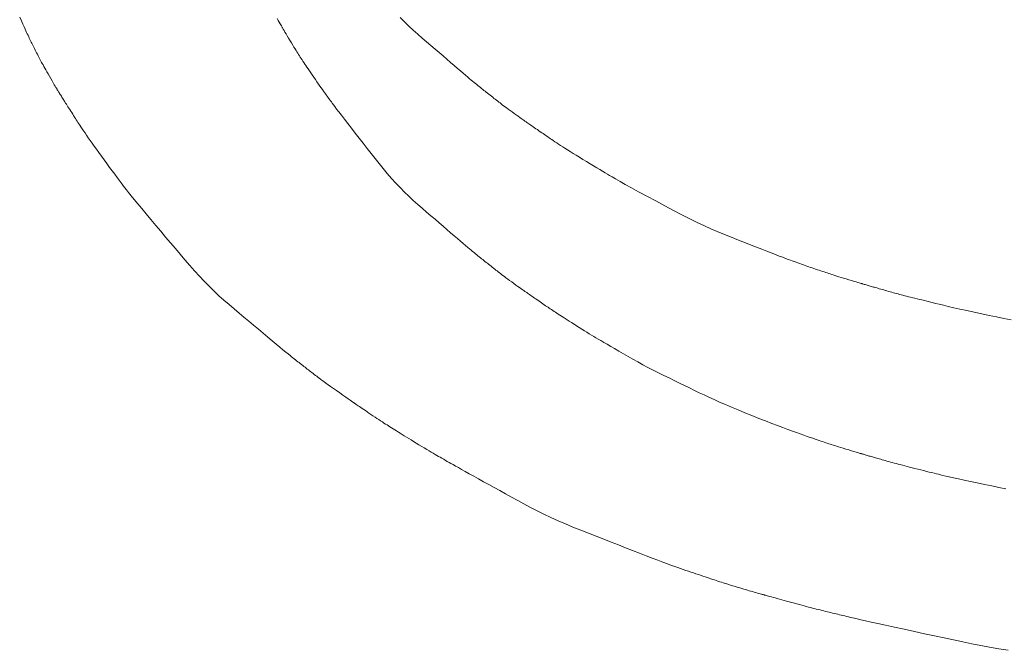
# Model space of a CAD drawing. Units: millimetres. Extents: x 5241 to 10210, y -9245 to -970.
# Drawn here: x 8758 to 8766, y -2448 to -2443 of the extents above; entities that cross this region are included whole.
import ezdxf

# ---------------------------------------------------------------- set-up
doc = ezdxf.new("R2010")
doc.units = ezdxf.units.MM
doc.layers.add('_0-2_', color=7, linetype='Continuous')

msp = doc.modelspace()

# ---------------------------------------------------------------- linework, layer by layer
at = {"layer": '_0-2_', "color": 3, "linetype": 'Continuous', "lineweight": 20}
for p, q in [((8757.8214, -2442.7622), (8757.8075, -2442.731)), ((8759.9613, -2442.759), (8759.9521, -2442.7427)), ((8761.0111, -2442.7692), (8760.9749, -2442.7325)), ((8757.8335, -2442.7892), (8757.8214, -2442.7622)), ((8757.8438, -2442.8121), (8757.8335, -2442.7892)), ((8757.8524, -2442.8308), (8757.8438, -2442.8121)), ((8757.8593, -2442.8453), (8757.8524, -2442.8308)), ((8759.9693, -2442.7733), (8759.9613, -2442.759)), ((8759.9762, -2442.7854), (8759.9693, -2442.7733)), ((8759.982, -2442.7956), (8759.9762, -2442.7854)), ((8759.9867, -2442.8036), (8759.982, -2442.7956)), ((8759.9902, -2442.8095), (8759.9867, -2442.8036)), ((8759.9926, -2442.8135), (8759.9902, -2442.8095)), ((8759.9939, -2442.8153), (8759.9926, -2442.8135)), ((8759.9939, -2442.8154), (8759.9939, -2442.8153)), ((8759.9956, -2442.8184), (8759.9939, -2442.8154)), ((8759.9939, -2442.8154), (8759.9939, -2442.8154)), ((8759.9986, -2442.8238), (8759.9956, -2442.8184)), ((8760.0031, -2442.8315), (8759.9986, -2442.8238)), ((8760.0091, -2442.8416), (8760.0031, -2442.8315)), ((8761.0478, -2442.8048), (8761.0111, -2442.7692)), ((8761.085, -2442.8391), (8761.0478, -2442.8048)), ((8757.8652, -2442.8576), (8757.8593, -2442.8453)), ((8757.871, -2442.8697), (8757.8652, -2442.8576)), ((8757.8767, -2442.8816), (8757.871, -2442.8697)), ((8757.8823, -2442.8932), (8757.8767, -2442.8816)), ((8757.8877, -2442.9046), (8757.8823, -2442.8932)), ((8757.8931, -2442.9158), (8757.8877, -2442.9046)), ((8760.0166, -2442.8542), (8760.0091, -2442.8416)), ((8760.0255, -2442.8691), (8760.0166, -2442.8542)), ((8760.0358, -2442.8865), (8760.0255, -2442.8691)), ((8760.0476, -2442.9062), (8760.0358, -2442.8865)), ((8760.0598, -2442.9265), (8760.0476, -2442.9062)), ((8761.1227, -2442.8723), (8761.085, -2442.8391)), ((8761.1602, -2442.9045), (8761.1227, -2442.8723)), ((8761.1967, -2442.9359), (8761.1602, -2442.9045)), ((8757.8983, -2442.9267), (8757.8931, -2442.9158)), ((8757.9035, -2442.9375), (8757.8983, -2442.9267)), ((8757.9086, -2442.9482), (8757.9035, -2442.9375)), ((8757.9139, -2442.959), (8757.9086, -2442.9482)), ((8757.9194, -2442.9701), (8757.9139, -2442.959)), ((8757.9249, -2442.9814), (8757.9194, -2442.9701)), ((8757.9306, -2442.9928), (8757.9249, -2442.9814)), ((8757.9365, -2443.0044), (8757.9306, -2442.9928)), ((8760.0712, -2442.9455), (8760.0598, -2442.9265)), ((8760.0819, -2442.963), (8760.0712, -2442.9455)), ((8760.0918, -2442.9793), (8760.0819, -2442.963)), ((8760.1009, -2442.9943), (8760.0918, -2442.9793)), ((8760.1093, -2443.0078), (8760.1009, -2442.9943)), ((8761.2324, -2442.9665), (8761.1967, -2442.9359)), ((8761.2671, -2442.9964), (8761.2324, -2442.9665)), ((8761.3008, -2443.0255), (8761.2671, -2442.9964)), ((8757.9425, -2443.0162), (8757.9365, -2443.0044)), ((8757.9486, -2443.0282), (8757.9425, -2443.0162)), ((8757.9547, -2443.0402), (8757.9486, -2443.0282)), ((8757.9608, -2443.0519), (8757.9547, -2443.0402)), ((8757.9668, -2443.0635), (8757.9608, -2443.0519)), ((8757.9727, -2443.0748), (8757.9668, -2443.0635)), ((8757.9786, -2443.0859), (8757.9727, -2443.0748)), ((8760.1169, -2443.0201), (8760.1093, -2443.0078)), ((8760.1237, -2443.031), (8760.1169, -2443.0201)), ((8760.1303, -2443.0414), (8760.1237, -2443.031)), ((8760.1371, -2443.052), (8760.1303, -2443.0414)), ((8760.1441, -2443.0629), (8760.1371, -2443.052)), ((8760.1513, -2443.074), (8760.1441, -2443.0629)), ((8760.1587, -2443.0854), (8760.1513, -2443.074)), ((8761.3337, -2443.0539), (8761.3008, -2443.0255)), ((8761.3656, -2443.0815), (8761.3337, -2443.0539)), ((8757.9844, -2443.0968), (8757.9786, -2443.0859)), ((8757.9901, -2443.1074), (8757.9844, -2443.0968)), ((8757.9957, -2443.1178), (8757.9901, -2443.1074)), ((8758.0018, -2443.1288), (8757.9957, -2443.1178)), ((8758.0086, -2443.1411), (8758.0018, -2443.1288)), ((8758.0162, -2443.1546), (8758.0086, -2443.1411)), ((8758.0246, -2443.1695), (8758.0162, -2443.1546)), ((8760.1663, -2443.097), (8760.1587, -2443.0854)), ((8760.1741, -2443.1089), (8760.1663, -2443.097)), ((8760.1821, -2443.121), (8760.1741, -2443.1089)), ((8760.1906, -2443.1337), (8760.1821, -2443.121)), ((8760.1998, -2443.1475), (8760.1906, -2443.1337)), ((8760.2097, -2443.1622), (8760.1998, -2443.1475)), ((8761.3966, -2443.1083), (8761.3656, -2443.0815)), ((8761.426, -2443.1337), (8761.3966, -2443.1083)), ((8761.4531, -2443.1571), (8761.426, -2443.1337)), ((8761.4779, -2443.1784), (8761.4531, -2443.1571)), ((8758.0338, -2443.1856), (8758.0246, -2443.1695)), ((8758.0438, -2443.2031), (8758.0338, -2443.1856)), ((8758.0545, -2443.2218), (8758.0438, -2443.2031)), ((8758.0661, -2443.2418), (8758.0545, -2443.2218)), ((8758.0774, -2443.2613), (8758.0661, -2443.2418)), ((8760.2204, -2443.1779), (8760.2097, -2443.1622)), ((8760.2318, -2443.1946), (8760.2204, -2443.1779)), ((8760.2438, -2443.2123), (8760.2318, -2443.1946)), ((8760.2567, -2443.231), (8760.2438, -2443.2123)), ((8760.2702, -2443.2507), (8760.2567, -2443.231)), ((8761.5004, -2443.1977), (8761.4779, -2443.1784)), ((8761.5207, -2443.2149), (8761.5004, -2443.1977)), ((8761.5386, -2443.2301), (8761.5207, -2443.2149)), ((8761.5543, -2443.2433), (8761.5386, -2443.2301)), ((8758.0873, -2443.2784), (8758.0774, -2443.2613)), ((8758.0959, -2443.2931), (8758.0873, -2443.2784)), ((8758.1031, -2443.3054), (8758.0959, -2443.2931)), ((8758.109, -2443.3154), (8758.1031, -2443.3054)), ((8758.1135, -2443.3229), (8758.109, -2443.3154)), ((8758.1166, -2443.3281), (8758.1135, -2443.3229)), ((8760.2836, -2443.2702), (8760.2702, -2443.2507)), ((8760.2962, -2443.2883), (8760.2836, -2443.2702)), ((8760.3079, -2443.3051), (8760.2962, -2443.2883)), ((8760.3187, -2443.3206), (8760.3079, -2443.3051)), ((8760.3287, -2443.3347), (8760.3187, -2443.3206)), ((8761.5676, -2443.2544), (8761.5543, -2443.2433)), ((8761.5797, -2443.2643), (8761.5676, -2443.2544)), ((8761.5914, -2443.2739), (8761.5797, -2443.2643)), ((8761.6027, -2443.2832), (8761.5914, -2443.2739)), ((8761.6137, -2443.2922), (8761.6027, -2443.2832)), ((8761.6244, -2443.3008), (8761.6137, -2443.2922)), ((8761.6347, -2443.3092), (8761.6244, -2443.3008)), ((8761.6446, -2443.3172), (8761.6347, -2443.3092)), ((8761.6542, -2443.3249), (8761.6446, -2443.3172)), ((8761.6637, -2443.3325), (8761.6542, -2443.3249)), ((8758.1184, -2443.3308), (8758.1166, -2443.3281)), ((8758.1184, -2443.3309), (8758.1184, -2443.3308)), ((8758.1185, -2443.331), (8758.1184, -2443.3309)), ((8758.1194, -2443.3325), (8758.1185, -2443.331)), ((8758.1209, -2443.3348), (8758.1194, -2443.3325)), ((8758.1229, -2443.3379), (8758.1209, -2443.3348)), ((8758.1253, -2443.3419), (8758.1229, -2443.3379)), ((8758.1283, -2443.3468), (8758.1253, -2443.3419)), ((8758.1318, -2443.3524), (8758.1283, -2443.3468)), ((8758.1358, -2443.3589), (8758.1318, -2443.3524)), ((8758.1403, -2443.3663), (8758.1358, -2443.3589)), ((8758.145, -2443.3741), (8758.1403, -2443.3663)), ((8758.1498, -2443.3819), (8758.145, -2443.3741)), ((8758.1547, -2443.3897), (8758.1498, -2443.3819)), ((8758.1595, -2443.3976), (8758.1547, -2443.3897)), ((8758.1644, -2443.4054), (8758.1595, -2443.3976)), ((8758.1693, -2443.4134), (8758.1644, -2443.4054)), ((8760.3377, -2443.3475), (8760.3287, -2443.3347)), ((8760.3459, -2443.3589), (8760.3377, -2443.3475)), ((8760.3532, -2443.369), (8760.3459, -2443.3589)), ((8760.3602, -2443.3785), (8760.3532, -2443.369)), ((8760.3671, -2443.3881), (8760.3602, -2443.3785)), ((8760.3742, -2443.3978), (8760.3671, -2443.3881)), ((8760.3813, -2443.4076), (8760.3742, -2443.3978)), ((8761.6734, -2443.3403), (8761.6637, -2443.3325)), ((8761.6833, -2443.3482), (8761.6734, -2443.3403)), ((8761.6934, -2443.3562), (8761.6833, -2443.3482)), ((8761.7038, -2443.3644), (8761.6934, -2443.3562)), ((8761.7143, -2443.3728), (8761.7038, -2443.3644)), ((8761.7251, -2443.3813), (8761.7143, -2443.3728)), ((8761.736, -2443.39), (8761.7251, -2443.3813)), ((8761.747, -2443.3986), (8761.736, -2443.39)), ((8761.7577, -2443.407), (8761.747, -2443.3986)), ((8761.7682, -2443.4152), (8761.7577, -2443.407)), ((8758.1742, -2443.4212), (8758.1693, -2443.4134)), ((8758.1792, -2443.4292), (8758.1742, -2443.4212)), ((8758.1844, -2443.4374), (8758.1792, -2443.4292)), ((8758.19, -2443.4463), (8758.1844, -2443.4374)), ((8758.1961, -2443.4559), (8758.19, -2443.4463)), ((8758.2026, -2443.4661), (8758.1961, -2443.4559)), ((8758.2094, -2443.4769), (8758.2026, -2443.4661)), ((8758.2167, -2443.4884), (8758.2094, -2443.4769)), ((8758.2245, -2443.5005), (8758.2167, -2443.4884)), ((8760.3886, -2443.4174), (8760.3813, -2443.4076)), ((8760.3959, -2443.4275), (8760.3886, -2443.4174)), ((8760.4033, -2443.4375), (8760.3959, -2443.4275)), ((8760.4107, -2443.4478), (8760.4033, -2443.4375)), ((8760.4198, -2443.46), (8760.4107, -2443.4478)), ((8760.4319, -2443.4761), (8760.4198, -2443.46)), ((8760.4471, -2443.4963), (8760.4319, -2443.4761)), ((8761.7784, -2443.4232), (8761.7682, -2443.4152)), ((8761.7885, -2443.4309), (8761.7784, -2443.4232)), ((8761.7983, -2443.4385), (8761.7885, -2443.4309)), ((8761.8078, -2443.4458), (8761.7983, -2443.4385)), ((8761.8172, -2443.4529), (8761.8078, -2443.4458)), ((8761.827, -2443.4602), (8761.8172, -2443.4529)), ((8761.8378, -2443.4684), (8761.827, -2443.4602)), ((8761.8498, -2443.4773), (8761.8378, -2443.4684)), ((8761.8629, -2443.4869), (8761.8498, -2443.4773)), ((8761.8771, -2443.4974), (8761.8629, -2443.4869)), ((8758.2326, -2443.5133), (8758.2245, -2443.5005)), ((8758.2409, -2443.5263), (8758.2326, -2443.5133)), ((8758.2489, -2443.5389), (8758.2409, -2443.5263)), ((8758.2568, -2443.5512), (8758.2489, -2443.5389)), ((8758.2644, -2443.5631), (8758.2568, -2443.5512)), ((8758.2719, -2443.5748), (8758.2644, -2443.5631)), ((8760.4655, -2443.5204), (8760.4471, -2443.4963)), ((8760.4869, -2443.5484), (8760.4655, -2443.5204)), ((8760.5115, -2443.5804), (8760.4869, -2443.5484)), ((8761.8923, -2443.5086), (8761.8771, -2443.4974)), ((8761.9087, -2443.5205), (8761.8923, -2443.5086)), ((8761.9262, -2443.5332), (8761.9087, -2443.5205)), ((8761.9432, -2443.5456), (8761.9262, -2443.5332)), ((8761.9584, -2443.5566), (8761.9432, -2443.5456)), ((8761.9716, -2443.5661), (8761.9584, -2443.5566)), ((8761.9829, -2443.5742), (8761.9716, -2443.5661)), ((8758.2791, -2443.5861), (8758.2719, -2443.5748)), ((8758.2862, -2443.597), (8758.2791, -2443.5861)), ((8758.293, -2443.6076), (8758.2862, -2443.597)), ((8758.3003, -2443.6188), (8758.293, -2443.6076)), ((8758.3086, -2443.6313), (8758.3003, -2443.6188)), ((8758.3178, -2443.6452), (8758.3086, -2443.6313)), ((8758.328, -2443.6605), (8758.3178, -2443.6452)), ((8760.5391, -2443.6164), (8760.5115, -2443.5804)), ((8760.5698, -2443.6563), (8760.5391, -2443.6164)), ((8761.9923, -2443.5808), (8761.9829, -2443.5742)), ((8761.9997, -2443.586), (8761.9923, -2443.5808)), ((8762.0053, -2443.5897), (8761.9997, -2443.586)), ((8762.0089, -2443.592), (8762.0053, -2443.5897)), ((8762.009, -2443.5921), (8762.0089, -2443.592)), ((8762.0089, -2443.592), (8762.0089, -2443.592)), ((8762.0103, -2443.5932), (8762.009, -2443.5921)), ((8762.0126, -2443.5948), (8762.0103, -2443.5932)), ((8762.0159, -2443.5972), (8762.0126, -2443.5948)), ((8762.0201, -2443.6002), (8762.0159, -2443.5972)), ((8762.0252, -2443.6038), (8762.0201, -2443.6002)), ((8762.0314, -2443.6081), (8762.0252, -2443.6038)), ((8762.0385, -2443.613), (8762.0314, -2443.6081)), ((8762.0466, -2443.6186), (8762.0385, -2443.613)), ((8762.0554, -2443.6247), (8762.0466, -2443.6186)), ((8762.0647, -2443.6311), (8762.0554, -2443.6247)), ((8762.0745, -2443.6378), (8762.0647, -2443.6311)), ((8762.0848, -2443.6449), (8762.0745, -2443.6378)), ((8762.0956, -2443.6523), (8762.0848, -2443.6449)), ((8762.1069, -2443.66), (8762.0956, -2443.6523)), ((8758.3392, -2443.6771), (8758.328, -2443.6605)), ((8758.3514, -2443.6951), (8758.3392, -2443.6771)), ((8758.3646, -2443.7144), (8758.3514, -2443.6951)), ((8758.3788, -2443.7351), (8758.3646, -2443.7144)), ((8758.3941, -2443.7573), (8758.3788, -2443.7351)), ((8760.6022, -2443.6981), (8760.5698, -2443.6563)), ((8760.6348, -2443.7401), (8760.6022, -2443.6981)), ((8762.1187, -2443.6681), (8762.1069, -2443.66)), ((8762.1309, -2443.6766), (8762.1187, -2443.6681)), ((8762.1433, -2443.685), (8762.1309, -2443.6766)), ((8762.1552, -2443.6932), (8762.1433, -2443.685)), ((8762.1668, -2443.7011), (8762.1552, -2443.6932)), ((8762.1779, -2443.7088), (8762.1668, -2443.7011)), ((8762.1887, -2443.7162), (8762.1779, -2443.7088)), ((8762.1991, -2443.7233), (8762.1887, -2443.7162)), ((8762.209, -2443.7302), (8762.1991, -2443.7233)), ((8762.2186, -2443.7368), (8762.209, -2443.7302)), ((8758.4105, -2443.7807), (8758.3941, -2443.7573)), ((8758.4281, -2443.8056), (8758.4105, -2443.7807)), ((8758.4468, -2443.8319), (8758.4281, -2443.8056)), ((8760.6676, -2443.782), (8760.6348, -2443.7401)), ((8760.7007, -2443.824), (8760.6676, -2443.782)), ((8762.2286, -2443.7437), (8762.2186, -2443.7368)), ((8762.2397, -2443.7512), (8762.2286, -2443.7437)), ((8762.2519, -2443.7595), (8762.2397, -2443.7512)), ((8762.2652, -2443.7684), (8762.2519, -2443.7595)), ((8762.2797, -2443.778), (8762.2652, -2443.7684)), ((8762.2953, -2443.7884), (8762.2797, -2443.778)), ((8762.312, -2443.7994), (8762.2953, -2443.7884)), ((8762.3298, -2443.8111), (8762.312, -2443.7994)), ((8762.349, -2443.8236), (8762.3298, -2443.8111)), ((8758.4667, -2443.8596), (8758.4468, -2443.8319)), ((8758.4877, -2443.8887), (8758.4667, -2443.8596)), ((8758.5099, -2443.9191), (8758.4877, -2443.8887)), ((8760.7339, -2443.8661), (8760.7007, -2443.824)), ((8760.7674, -2443.9081), (8760.7339, -2443.8661)), ((8762.3697, -2443.8369), (8762.349, -2443.8236)), ((8762.3921, -2443.8511), (8762.3697, -2443.8369)), ((8762.416, -2443.8661), (8762.3921, -2443.8511)), ((8762.4415, -2443.8819), (8762.416, -2443.8661)), ((8762.4686, -2443.8986), (8762.4415, -2443.8819)), ((8762.4973, -2443.9161), (8762.4686, -2443.8986)), ((8758.5332, -2443.951), (8758.5099, -2443.9191)), ((8758.5564, -2443.9826), (8758.5332, -2443.951)), ((8760.801, -2443.9502), (8760.7674, -2443.9081)), ((8760.8349, -2443.9923), (8760.801, -2443.9502)), ((8762.5275, -2443.9344), (8762.4973, -2443.9161)), ((8762.5577, -2443.9526), (8762.5275, -2443.9344)), ((8762.5862, -2443.9698), (8762.5577, -2443.9526)), ((8762.6129, -2443.9859), (8762.5862, -2443.9698)), ((8758.5783, -2444.0123), (8758.5564, -2443.9826)), ((8758.5988, -2444.0401), (8758.5783, -2444.0123)), ((8758.618, -2444.0659), (8758.5988, -2444.0401)), ((8760.8692, -2444.0339), (8760.8349, -2443.9923)), ((8760.9039, -2444.0742), (8760.8692, -2444.0339)), ((8762.6379, -2444.0009), (8762.6129, -2443.9859)), ((8762.6613, -2444.0149), (8762.6379, -2444.0009)), ((8762.6829, -2444.0278), (8762.6613, -2444.0149)), ((8762.7028, -2444.0396), (8762.6829, -2444.0278)), ((8762.721, -2444.0504), (8762.7028, -2444.0396)), ((8762.7422, -2444.0627), (8762.721, -2444.0504)), ((8762.771, -2444.079), (8762.7422, -2444.0627)), ((8758.6358, -2444.0899), (8758.618, -2444.0659)), ((8758.6523, -2444.1119), (8758.6358, -2444.0899)), ((8758.6674, -2444.132), (8758.6523, -2444.1119)), ((8758.6812, -2444.1502), (8758.6674, -2444.132)), ((8760.9391, -2444.1133), (8760.9039, -2444.0742)), ((8760.9749, -2444.1513), (8760.9391, -2444.1133)), ((8762.8074, -2444.0994), (8762.771, -2444.079)), ((8762.8515, -2444.1239), (8762.8074, -2444.0994)), ((8762.9032, -2444.1525), (8762.8515, -2444.1239)), ((8758.6961, -2444.1695), (8758.6812, -2444.1502)), ((8758.7145, -2444.1928), (8758.6961, -2444.1695)), ((8758.7365, -2444.2201), (8758.7145, -2444.1928)), ((8758.762, -2444.2514), (8758.7365, -2444.2201)), ((8761.0111, -2444.188), (8760.9749, -2444.1513)), ((8761.0478, -2444.2236), (8761.0111, -2444.188)), ((8761.085, -2444.258), (8761.0478, -2444.2236)), ((8762.9626, -2444.1852), (8762.9032, -2444.1525)), ((8763.0296, -2444.2219), (8762.9626, -2444.1852)), ((8763.1043, -2444.2627), (8763.0296, -2444.2219)), ((8758.791, -2444.2868), (8758.762, -2444.2514)), ((8758.8236, -2444.3262), (8758.791, -2444.2868)), ((8761.1227, -2444.2911), (8761.085, -2444.258)), ((8761.1602, -2444.3233), (8761.1227, -2444.2911)), ((8763.1809, -2444.3042), (8763.1043, -2444.2627)), ((8763.2539, -2444.3428), (8763.1809, -2444.3042)), ((8758.8598, -2444.3697), (8758.8236, -2444.3262)), ((8758.8994, -2444.4172), (8758.8598, -2444.3697)), ((8761.1967, -2444.3548), (8761.1602, -2444.3233)), ((8761.2324, -2444.3854), (8761.1967, -2444.3548)), ((8761.2671, -2444.4153), (8761.2324, -2444.3854)), ((8763.3233, -2444.3787), (8763.2539, -2444.3428)), ((8763.389, -2444.4117), (8763.3233, -2444.3787)), ((8758.9408, -2444.4664), (8758.8994, -2444.4172)), ((8758.9819, -2444.5153), (8758.9408, -2444.4664)), ((8761.3008, -2444.4444), (8761.2671, -2444.4153)), ((8761.3337, -2444.4728), (8761.3008, -2444.4444)), ((8761.3656, -2444.5003), (8761.3337, -2444.4728)), ((8763.4511, -2444.4419), (8763.389, -2444.4117)), ((8763.5096, -2444.4694), (8763.4511, -2444.4419)), ((8763.5644, -2444.494), (8763.5096, -2444.4694)), ((8759.0228, -2444.5637), (8758.9819, -2444.5153)), ((8761.3966, -2444.5271), (8761.3656, -2444.5003)), ((8761.426, -2444.5526), (8761.3966, -2444.5271)), ((8761.4531, -2444.5759), (8761.426, -2444.5526)), ((8763.6155, -2444.5158), (8763.5644, -2444.494)), ((8763.6645, -2444.536), (8763.6155, -2444.5158)), ((8763.7128, -2444.5558), (8763.6645, -2444.536)), ((8759.0635, -2444.6117), (8759.0228, -2444.5637)), ((8759.1039, -2444.6592), (8759.0635, -2444.6117)), ((8761.4779, -2444.5973), (8761.4531, -2444.5759)), ((8761.5004, -2444.6166), (8761.4779, -2444.5973)), ((8761.5207, -2444.6338), (8761.5004, -2444.6166)), ((8761.5386, -2444.649), (8761.5207, -2444.6338)), ((8763.7603, -2444.5751), (8763.7128, -2444.5558)), ((8763.8071, -2444.5939), (8763.7603, -2444.5751)), ((8763.8532, -2444.6124), (8763.8071, -2444.5939)), ((8763.8986, -2444.6303), (8763.8532, -2444.6124)), ((8763.9432, -2444.6479), (8763.8986, -2444.6303)), ((8759.1441, -2444.7063), (8759.1039, -2444.6592)), ((8759.1841, -2444.753), (8759.1441, -2444.7063)), ((8761.5543, -2444.6622), (8761.5386, -2444.649)), ((8761.5677, -2444.6732), (8761.5543, -2444.6622)), ((8761.5797, -2444.6832), (8761.5677, -2444.6732)), ((8761.5914, -2444.6928), (8761.5797, -2444.6832)), ((8761.6027, -2444.7021), (8761.5914, -2444.6928)), ((8761.6137, -2444.711), (8761.6027, -2444.7021)), ((8761.6243, -2444.7197), (8761.6137, -2444.711)), ((8763.9871, -2444.665), (8763.9432, -2444.6479)), ((8764.0289, -2444.6812), (8763.9871, -2444.665)), ((8764.0674, -2444.696), (8764.0289, -2444.6812)), ((8764.1024, -2444.7095), (8764.0674, -2444.696)), ((8764.1339, -2444.7215), (8764.1024, -2444.7095)), ((8759.2239, -2444.7992), (8759.1841, -2444.753)), ((8759.2637, -2444.8446), (8759.2239, -2444.7992)), ((8761.6346, -2444.728), (8761.6243, -2444.7197)), ((8761.6444, -2444.736), (8761.6346, -2444.728)), ((8761.654, -2444.7437), (8761.6444, -2444.736)), ((8761.6634, -2444.7513), (8761.654, -2444.7437)), ((8761.6729, -2444.7589), (8761.6634, -2444.7513)), ((8761.6826, -2444.7666), (8761.6729, -2444.7589)), ((8761.6924, -2444.7744), (8761.6826, -2444.7666)), ((8761.7024, -2444.7823), (8761.6924, -2444.7744)), ((8761.7125, -2444.7902), (8761.7024, -2444.7823)), ((8761.7227, -2444.7982), (8761.7125, -2444.7902)), ((8761.733, -2444.8063), (8761.7227, -2444.7982)), ((8764.1621, -2444.7322), (8764.1339, -2444.7215)), ((8764.1868, -2444.7416), (8764.1621, -2444.7322)), ((8764.2081, -2444.7496), (8764.1868, -2444.7416)), ((8764.226, -2444.7562), (8764.2081, -2444.7496)), ((8764.2421, -2444.7621), (8764.226, -2444.7562)), ((8764.258, -2444.7678), (8764.2421, -2444.7621)), ((8764.2737, -2444.7735), (8764.258, -2444.7678)), ((8764.2892, -2444.7791), (8764.2737, -2444.7735)), ((8764.3045, -2444.7846), (8764.2892, -2444.7791)), ((8764.3197, -2444.79), (8764.3045, -2444.7846)), ((8764.3346, -2444.7952), (8764.3197, -2444.79)), ((8764.3493, -2444.8005), (8764.3346, -2444.7952)), ((8764.3639, -2444.8056), (8764.3493, -2444.8005)), ((8759.3038, -2444.8886), (8759.2637, -2444.8446)), ((8761.7434, -2444.8144), (8761.733, -2444.8063)), ((8761.7536, -2444.8223), (8761.7434, -2444.8144)), ((8761.7636, -2444.8302), (8761.7536, -2444.8223)), ((8761.7735, -2444.8379), (8761.7636, -2444.8302)), ((8761.7832, -2444.8455), (8761.7735, -2444.8379)), ((8761.7928, -2444.8529), (8761.7832, -2444.8455)), ((8761.8022, -2444.8603), (8761.7928, -2444.8529)), ((8761.8114, -2444.8675), (8761.8022, -2444.8603)), ((8761.8212, -2444.8751), (8761.8114, -2444.8675)), ((8761.8322, -2444.8835), (8761.8212, -2444.8751)), ((8764.3785, -2444.8106), (8764.3639, -2444.8056)), ((8764.3931, -2444.8157), (8764.3785, -2444.8106)), ((8764.4076, -2444.8206), (8764.3931, -2444.8157)), ((8764.4222, -2444.8256), (8764.4076, -2444.8206)), ((8764.4366, -2444.8305), (8764.4222, -2444.8256)), ((8764.4511, -2444.8353), (8764.4366, -2444.8305)), ((8764.4655, -2444.8402), (8764.4511, -2444.8353)), ((8764.4798, -2444.8449), (8764.4655, -2444.8402)), ((8764.4937, -2444.8495), (8764.4798, -2444.8449)), ((8764.5074, -2444.8541), (8764.4937, -2444.8495)), ((8764.5207, -2444.8585), (8764.5074, -2444.8541)), ((8764.5337, -2444.8628), (8764.5207, -2444.8585)), ((8764.5464, -2444.867), (8764.5337, -2444.8628)), ((8764.5588, -2444.8711), (8764.5464, -2444.867)), ((8764.5708, -2444.8751), (8764.5588, -2444.8711)), ((8764.5835, -2444.8793), (8764.5708, -2444.8751)), ((8764.5976, -2444.8838), (8764.5835, -2444.8793)), ((8759.3442, -2444.9314), (8759.3038, -2444.8886)), ((8759.3849, -2444.9729), (8759.3442, -2444.9314)), ((8761.8443, -2444.8926), (8761.8322, -2444.8835)), ((8761.8577, -2444.9025), (8761.8443, -2444.8926)), ((8761.8723, -2444.9133), (8761.8577, -2444.9025)), ((8761.888, -2444.9248), (8761.8723, -2444.9133)), ((8761.905, -2444.9371), (8761.888, -2444.9248)), ((8761.9232, -2444.9502), (8761.905, -2444.9371)), ((8761.9409, -2444.963), (8761.9232, -2444.9502)), ((8761.9567, -2444.9743), (8761.9409, -2444.963)), ((8764.6133, -2444.8889), (8764.5976, -2444.8838)), ((8764.6305, -2444.8942), (8764.6133, -2444.8889)), ((8764.6492, -2444.9), (8764.6305, -2444.8942)), ((8764.6694, -2444.9062), (8764.6492, -2444.9)), ((8764.6911, -2444.9129), (8764.6694, -2444.9062)), ((8764.7143, -2444.9199), (8764.6911, -2444.9129)), ((8764.7369, -2444.9267), (8764.7143, -2444.9199)), ((8764.7567, -2444.9327), (8764.7369, -2444.9267)), ((8764.7738, -2444.9377), (8764.7567, -2444.9327)), ((8764.7881, -2444.9419), (8764.7738, -2444.9377)), ((8764.7996, -2444.9453), (8764.7881, -2444.9419)), ((8764.8084, -2444.9477), (8764.7996, -2444.9453)), ((8764.8144, -2444.9494), (8764.8084, -2444.9477)), ((8764.8176, -2444.9501), (8764.8144, -2444.9494)), ((8764.8177, -2444.9501), (8764.8176, -2444.9501)), ((8764.8178, -2444.9501), (8764.8177, -2444.9501)), ((8764.8193, -2444.9507), (8764.8178, -2444.9501)), ((8764.8217, -2444.9515), (8764.8193, -2444.9507)), ((8764.8251, -2444.9525), (8764.8217, -2444.9515)), ((8764.8294, -2444.9539), (8764.8251, -2444.9525)), ((8764.8348, -2444.9555), (8764.8294, -2444.9539)), ((8764.8411, -2444.9574), (8764.8348, -2444.9555)), ((8764.8483, -2444.9595), (8764.8411, -2444.9574)), ((8764.8566, -2444.9619), (8764.8483, -2444.9595)), ((8764.8653, -2444.9645), (8764.8566, -2444.9619)), ((8764.8741, -2444.967), (8764.8653, -2444.9645)), ((8759.4259, -2445.0131), (8759.3849, -2444.9729)), ((8759.4672, -2445.052), (8759.4259, -2445.0131)), ((8761.9704, -2444.9842), (8761.9567, -2444.9743)), ((8761.9821, -2444.9927), (8761.9704, -2444.9842)), ((8761.9918, -2444.9998), (8761.9821, -2444.9927)), ((8761.9995, -2445.0054), (8761.9918, -2444.9998)), ((8762.0052, -2445.0095), (8761.9995, -2445.0054)), ((8762.0089, -2445.0122), (8762.0052, -2445.0095)), ((8762.0089, -2445.0123), (8762.0089, -2445.0122)), ((8762.009, -2445.0123), (8762.0089, -2445.0123)), ((8762.0103, -2445.0129), (8762.009, -2445.0123)), ((8762.0125, -2445.0143), (8762.0103, -2445.0129)), ((8762.0156, -2445.0163), (8762.0125, -2445.0143)), ((8762.0197, -2445.0191), (8762.0156, -2445.0163)), ((8762.0248, -2445.0226), (8762.0197, -2445.0191)), ((8762.0309, -2445.0268), (8762.0248, -2445.0226)), ((8762.0379, -2445.0317), (8762.0309, -2445.0268)), ((8762.0458, -2445.0373), (8762.0379, -2445.0317)), ((8762.0545, -2445.0435), (8762.0458, -2445.0373)), ((8762.0638, -2445.0499), (8762.0545, -2445.0435)), ((8764.8828, -2444.9696), (8764.8741, -2444.967)), ((8764.8916, -2444.9721), (8764.8828, -2444.9696)), ((8764.9003, -2444.9746), (8764.8916, -2444.9721)), ((8764.9091, -2444.9771), (8764.9003, -2444.9746)), ((8764.9179, -2444.9797), (8764.9091, -2444.9771)), ((8764.9267, -2444.9822), (8764.9179, -2444.9797)), ((8764.9358, -2444.9848), (8764.9267, -2444.9822)), ((8764.9455, -2444.9876), (8764.9358, -2444.9848)), ((8764.9559, -2444.9906), (8764.9455, -2444.9876)), ((8764.9668, -2444.9938), (8764.9559, -2444.9906)), ((8764.9784, -2444.9971), (8764.9668, -2444.9938)), ((8764.9906, -2445.0006), (8764.9784, -2444.9971)), ((8765.0034, -2445.0043), (8764.9906, -2445.0006)), ((8765.0168, -2445.0081), (8765.0034, -2445.0043)), ((8765.0305, -2445.012), (8765.0168, -2445.0081)), ((8765.0441, -2445.0158), (8765.0305, -2445.012)), ((8765.0575, -2445.0196), (8765.0441, -2445.0158)), ((8765.0708, -2445.0233), (8765.0575, -2445.0196)), ((8765.084, -2445.027), (8765.0708, -2445.0233)), ((8765.0971, -2445.0306), (8765.084, -2445.027)), ((8765.1101, -2445.0341), (8765.0971, -2445.0306)), ((8765.123, -2445.0375), (8765.1101, -2445.0341)), ((8765.1361, -2445.041), (8765.123, -2445.0375)), ((8765.1498, -2445.0446), (8765.1361, -2445.041)), ((8765.1641, -2445.0484), (8765.1498, -2445.0446)), ((8759.5088, -2445.0897), (8759.4672, -2445.052)), ((8759.5507, -2445.126), (8759.5088, -2445.0897)), ((8759.5926, -2445.1614), (8759.5507, -2445.126)), ((8762.0735, -2445.0568), (8762.0638, -2445.0499)), ((8762.0837, -2445.0639), (8762.0735, -2445.0568)), ((8762.0945, -2445.0714), (8762.0837, -2445.0639)), ((8762.1057, -2445.0792), (8762.0945, -2445.0714)), ((8762.1175, -2445.0873), (8762.1057, -2445.0792)), ((8762.1298, -2445.0957), (8762.1175, -2445.0873)), ((8762.1422, -2445.1042), (8762.1298, -2445.0957)), ((8762.1541, -2445.1124), (8762.1422, -2445.1042)), ((8762.1656, -2445.1203), (8762.1541, -2445.1124)), ((8762.1767, -2445.1279), (8762.1656, -2445.1203)), ((8762.1874, -2445.1352), (8762.1767, -2445.1279)), ((8765.1791, -2445.0522), (8765.1641, -2445.0484)), ((8765.1946, -2445.0562), (8765.1791, -2445.0522)), ((8765.2108, -2445.0602), (8765.1946, -2445.0562)), ((8765.2276, -2445.0644), (8765.2108, -2445.0602)), ((8765.245, -2445.0687), (8765.2276, -2445.0644)), ((8765.263, -2445.0732), (8765.245, -2445.0687)), ((8765.2817, -2445.0778), (8765.263, -2445.0732)), ((8765.3011, -2445.0827), (8765.2817, -2445.0778)), ((8765.3211, -2445.0877), (8765.3011, -2445.0827)), ((8765.3419, -2445.0929), (8765.3211, -2445.0877)), ((8765.3633, -2445.0983), (8765.3419, -2445.0929)), ((8765.3854, -2445.1039), (8765.3633, -2445.0983)), ((8765.4081, -2445.1097), (8765.3854, -2445.1039)), ((8765.4338, -2445.116), (8765.4081, -2445.1097)), ((8765.4646, -2445.1235), (8765.4338, -2445.116)), ((8765.5004, -2445.1319), (8765.4646, -2445.1235)), ((8759.634, -2445.1965), (8759.5926, -2445.1614)), ((8759.675, -2445.2311), (8759.634, -2445.1965)), ((8762.1977, -2445.1423), (8762.1874, -2445.1352)), ((8762.2076, -2445.1489), (8762.1977, -2445.1423)), ((8762.2171, -2445.1554), (8762.2076, -2445.1489)), ((8762.2266, -2445.1618), (8762.2171, -2445.1554)), ((8762.2366, -2445.1684), (8762.2266, -2445.1618)), ((8762.247, -2445.1754), (8762.2366, -2445.1684)), ((8762.2578, -2445.1825), (8762.247, -2445.1754)), ((8762.2691, -2445.1899), (8762.2578, -2445.1825)), ((8762.2809, -2445.1976), (8762.2691, -2445.1899)), ((8762.2931, -2445.2056), (8762.2809, -2445.1976)), ((8762.3057, -2445.2137), (8762.2931, -2445.2056)), ((8765.5414, -2445.1414), (8765.5004, -2445.1319)), ((8765.5875, -2445.1519), (8765.5414, -2445.1414)), ((8765.6387, -2445.1634), (8765.5875, -2445.1519)), ((8765.695, -2445.176), (8765.6387, -2445.1634)), ((8765.7564, -2445.1896), (8765.695, -2445.176)), ((8765.8199, -2445.2033), (8765.7564, -2445.1896)), ((8765.8825, -2445.2164), (8765.8199, -2445.2033)), ((8759.7156, -2445.2653), (8759.675, -2445.2311)), ((8759.7557, -2445.2991), (8759.7156, -2445.2653)), ((8762.3191, -2445.2225), (8762.3057, -2445.2137)), ((8762.3338, -2445.2319), (8762.3191, -2445.2225)), ((8762.3496, -2445.242), (8762.3338, -2445.2319)), ((8762.3665, -2445.2529), (8762.3496, -2445.242)), ((8762.3846, -2445.2645), (8762.3665, -2445.2529)), ((8762.4039, -2445.2768), (8762.3846, -2445.2645)), ((8762.4244, -2445.2898), (8762.4039, -2445.2768)), ((8762.446, -2445.3036), (8762.4244, -2445.2898)), ((8765.9442, -2445.2289), (8765.8825, -2445.2164)), ((8766.005, -2445.2408), (8765.9442, -2445.2289)), ((8766.0649, -2445.2519), (8766.005, -2445.2408)), ((8759.7954, -2445.3324), (8759.7557, -2445.2991)), ((8759.8347, -2445.3653), (8759.7954, -2445.3324)), ((8759.8736, -2445.3978), (8759.8347, -2445.3653)), ((8762.468, -2445.3175), (8762.446, -2445.3036)), ((8762.4894, -2445.3309), (8762.468, -2445.3175)), ((8762.5103, -2445.344), (8762.4894, -2445.3309)), ((8762.5306, -2445.3565), (8762.5103, -2445.344)), ((8762.5504, -2445.3686), (8762.5306, -2445.3565)), ((8762.5697, -2445.3803), (8762.5504, -2445.3686)), ((8759.9105, -2445.4287), (8759.8736, -2445.3978)), ((8759.944, -2445.4565), (8759.9105, -2445.4287)), ((8759.9739, -2445.4813), (8759.944, -2445.4565)), ((8762.5884, -2445.3915), (8762.5697, -2445.3803)), ((8762.6066, -2445.4023), (8762.5884, -2445.3915)), ((8762.6258, -2445.4136), (8762.6066, -2445.4023)), ((8762.6477, -2445.4264), (8762.6258, -2445.4136)), ((8762.6723, -2445.4409), (8762.6477, -2445.4264)), ((8762.6996, -2445.4569), (8762.6723, -2445.4409)), ((8762.7296, -2445.4744), (8762.6996, -2445.4569)), ((8760.0004, -2445.5032), (8759.9739, -2445.4813)), ((8760.0234, -2445.5221), (8760.0004, -2445.5032)), ((8760.0429, -2445.538), (8760.0234, -2445.5221)), ((8760.059, -2445.551), (8760.0429, -2445.538)), ((8762.7622, -2445.4935), (8762.7296, -2445.4744)), ((8762.7975, -2445.5141), (8762.7622, -2445.4935)), ((8762.8354, -2445.5363), (8762.7975, -2445.5141)), ((8762.8751, -2445.5593), (8762.8354, -2445.5363)), ((8760.0715, -2445.5609), (8760.059, -2445.551)), ((8760.0823, -2445.5693), (8760.0715, -2445.5609)), ((8760.0929, -2445.5777), (8760.0823, -2445.5693)), ((8760.1035, -2445.5859), (8760.0929, -2445.5777)), ((8760.1139, -2445.5941), (8760.1035, -2445.5859)), ((8760.1242, -2445.6021), (8760.1139, -2445.5941)), ((8760.1344, -2445.6101), (8760.1242, -2445.6021)), ((8760.1445, -2445.6179), (8760.1344, -2445.6101)), ((8760.1544, -2445.6256), (8760.1445, -2445.6179)), ((8762.9154, -2445.582), (8762.8751, -2445.5593)), ((8762.9563, -2445.6047), (8762.9154, -2445.582)), ((8762.9979, -2445.6272), (8762.9563, -2445.6047)), ((8760.1643, -2445.6333), (8760.1544, -2445.6256)), ((8760.1741, -2445.641), (8760.1643, -2445.6333)), ((8760.1838, -2445.6486), (8760.1741, -2445.641)), ((8760.1934, -2445.6561), (8760.1838, -2445.6486)), ((8760.203, -2445.6635), (8760.1934, -2445.6561)), ((8760.2125, -2445.671), (8760.203, -2445.6635)), ((8760.2219, -2445.6783), (8760.2125, -2445.671)), ((8760.2312, -2445.6857), (8760.2219, -2445.6783)), ((8760.2406, -2445.693), (8760.2312, -2445.6857)), ((8760.2503, -2445.7006), (8760.2406, -2445.693)), ((8760.2603, -2445.7082), (8760.2503, -2445.7006)), ((8763.0402, -2445.6497), (8762.9979, -2445.6272)), ((8763.0832, -2445.672), (8763.0402, -2445.6497)), ((8763.1268, -2445.6942), (8763.0832, -2445.672)), ((8763.171, -2445.7162), (8763.1268, -2445.6942)), ((8760.2705, -2445.716), (8760.2603, -2445.7082)), ((8760.2809, -2445.724), (8760.2705, -2445.716)), ((8760.2917, -2445.7321), (8760.2809, -2445.724)), ((8760.3027, -2445.7404), (8760.2917, -2445.7321)), ((8760.3139, -2445.7488), (8760.3027, -2445.7404)), ((8760.3264, -2445.758), (8760.3139, -2445.7488)), ((8760.3409, -2445.7686), (8760.3264, -2445.758)), ((8760.3576, -2445.7807), (8760.3409, -2445.7686)), ((8760.3764, -2445.7942), (8760.3576, -2445.7807)), ((8763.2153, -2445.738), (8763.171, -2445.7162)), ((8763.2589, -2445.7594), (8763.2153, -2445.738)), ((8763.3019, -2445.7804), (8763.2589, -2445.7594)), ((8763.3442, -2445.801), (8763.3019, -2445.7804)), ((8760.3974, -2445.8092), (8760.3764, -2445.7942)), ((8760.4204, -2445.8256), (8760.3974, -2445.8092)), ((8760.4456, -2445.8435), (8760.4204, -2445.8256)), ((8760.4729, -2445.8628), (8760.4456, -2445.8435)), ((8760.4996, -2445.8816), (8760.4729, -2445.8628)), ((8763.3859, -2445.8212), (8763.3442, -2445.801)), ((8763.4269, -2445.841), (8763.3859, -2445.8212)), ((8763.4672, -2445.8604), (8763.4269, -2445.841)), ((8763.5069, -2445.8794), (8763.4672, -2445.8604)), ((8760.5228, -2445.898), (8760.4996, -2445.8816)), ((8760.5426, -2445.912), (8760.5228, -2445.898)), ((8760.559, -2445.9235), (8760.5426, -2445.912)), ((8760.5719, -2445.9325), (8760.559, -2445.9235)), ((8760.5814, -2445.9392), (8760.5719, -2445.9325)), ((8760.5875, -2445.9434), (8760.5814, -2445.9392)), ((8760.5902, -2445.9451), (8760.5875, -2445.9434)), ((8760.5903, -2445.9452), (8760.5902, -2445.9451)), ((8760.5919, -2445.9462), (8760.5903, -2445.9452)), ((8760.5903, -2445.9452), (8760.5903, -2445.9452)), ((8760.5946, -2445.9479), (8760.5919, -2445.9462)), ((8760.5986, -2445.9506), (8760.5946, -2445.9479)), ((8763.5476, -2445.8985), (8763.5069, -2445.8794)), ((8763.5909, -2445.9183), (8763.5476, -2445.8985)), ((8763.6368, -2445.9388), (8763.5909, -2445.9183)), ((8763.6853, -2445.9599), (8763.6368, -2445.9388)), ((8760.6038, -2445.954), (8760.5986, -2445.9506)), ((8760.6102, -2445.9584), (8760.6038, -2445.954)), ((8760.6179, -2445.9635), (8760.6102, -2445.9584)), ((8760.6269, -2445.9696), (8760.6179, -2445.9635)), ((8760.637, -2445.9765), (8760.6269, -2445.9696)), ((8760.6482, -2445.9841), (8760.637, -2445.9765)), ((8760.6602, -2445.9922), (8760.6482, -2445.9841)), ((8760.673, -2446.0009), (8760.6602, -2445.9922)), ((8760.6867, -2446.0101), (8760.673, -2446.0009)), ((8760.7012, -2446.0199), (8760.6867, -2446.0101)), ((8760.7165, -2446.0303), (8760.7012, -2446.0199)), ((8760.7327, -2446.0412), (8760.7165, -2446.0303)), ((8763.7364, -2445.9817), (8763.6853, -2445.9599)), ((8763.7901, -2446.0042), (8763.7364, -2445.9817)), ((8763.8464, -2446.0273), (8763.7901, -2446.0042)), ((8763.9054, -2446.0511), (8763.8464, -2446.0273)), ((8760.7497, -2446.0526), (8760.7327, -2446.0412)), ((8760.7667, -2446.0641), (8760.7497, -2446.0526)), ((8760.7831, -2446.075), (8760.7667, -2446.0641)), ((8760.7987, -2446.0854), (8760.7831, -2446.075)), ((8760.8137, -2446.0953), (8760.7987, -2446.0854)), ((8760.828, -2446.1046), (8760.8137, -2446.0953)), ((8760.8416, -2446.1134), (8760.828, -2446.1046)), ((8763.9639, -2446.0745), (8763.9054, -2446.0511)), ((8764.019, -2446.0963), (8763.9639, -2446.0745)), ((8764.0706, -2446.1165), (8764.019, -2446.0963)), ((8760.8545, -2446.1217), (8760.8416, -2446.1134)), ((8760.8667, -2446.1294), (8760.8545, -2446.1217)), ((8760.8789, -2446.1371), (8760.8667, -2446.1294)), ((8760.8915, -2446.145), (8760.8789, -2446.1371)), ((8760.9045, -2446.1532), (8760.8915, -2446.145)), ((8760.9181, -2446.1617), (8760.9045, -2446.1532)), ((8760.9321, -2446.1704), (8760.9181, -2446.1617)), ((8760.9466, -2446.1795), (8760.9321, -2446.1704)), ((8760.9615, -2446.1888), (8760.9466, -2446.1795)), ((8760.9769, -2446.1985), (8760.9615, -2446.1888)), ((8764.1189, -2446.1351), (8764.0706, -2446.1165)), ((8764.1636, -2446.1521), (8764.1189, -2446.1351)), ((8764.205, -2446.1676), (8764.1636, -2446.1521)), ((8764.2429, -2446.1814), (8764.205, -2446.1676)), ((8764.2773, -2446.1937), (8764.2429, -2446.1814)), ((8764.3089, -2446.2048), (8764.2773, -2446.1937)), ((8760.9931, -2446.2086), (8760.9769, -2446.1985)), ((8761.0102, -2446.2192), (8760.9931, -2446.2086)), ((8761.0282, -2446.2303), (8761.0102, -2446.2192)), ((8761.0472, -2446.242), (8761.0282, -2446.2303)), ((8761.0672, -2446.2543), (8761.0472, -2446.242)), ((8761.0881, -2446.2671), (8761.0672, -2446.2543)), ((8761.1099, -2446.2804), (8761.0881, -2446.2671)), ((8764.3382, -2446.2151), (8764.3089, -2446.2048)), ((8764.3653, -2446.2245), (8764.3382, -2446.2151)), ((8764.39, -2446.2331), (8764.3653, -2446.2245)), ((8764.4124, -2446.2408), (8764.39, -2446.2331)), ((8764.4326, -2446.2478), (8764.4124, -2446.2408)), ((8764.4505, -2446.2539), (8764.4326, -2446.2478)), ((8764.4661, -2446.2592), (8764.4505, -2446.2539)), ((8764.4803, -2446.2639), (8764.4661, -2446.2592)), ((8764.4942, -2446.2686), (8764.4803, -2446.2639)), ((8764.5077, -2446.2731), (8764.4942, -2446.2686)), ((8764.5208, -2446.2775), (8764.5077, -2446.2731)), ((8761.1328, -2446.2943), (8761.1099, -2446.2804)), ((8761.1555, -2446.308), (8761.1328, -2446.2943)), ((8761.177, -2446.321), (8761.1555, -2446.308)), ((8761.1974, -2446.3333), (8761.177, -2446.321)), ((8761.2166, -2446.3448), (8761.1974, -2446.3333)), ((8761.2346, -2446.3555), (8761.2166, -2446.3448)), ((8761.2514, -2446.3654), (8761.2346, -2446.3555)), ((8764.5335, -2446.2817), (8764.5208, -2446.2775)), ((8764.5459, -2446.2857), (8764.5335, -2446.2817)), ((8764.5578, -2446.2897), (8764.5459, -2446.2857)), ((8764.5694, -2446.2934), (8764.5578, -2446.2897)), ((8764.5816, -2446.2974), (8764.5694, -2446.2934)), ((8764.5955, -2446.3018), (8764.5816, -2446.2974)), ((8764.611, -2446.3066), (8764.5955, -2446.3018)), ((8764.6281, -2446.3119), (8764.611, -2446.3066)), ((8764.6468, -2446.3177), (8764.6281, -2446.3119)), ((8764.6672, -2446.3239), (8764.6468, -2446.3177)), ((8764.6892, -2446.3306), (8764.6672, -2446.3239)), ((8764.7128, -2446.3377), (8764.6892, -2446.3306)), ((8764.7358, -2446.3446), (8764.7128, -2446.3377)), ((8764.756, -2446.3507), (8764.7358, -2446.3446)), ((8764.7734, -2446.3559), (8764.756, -2446.3507)), ((8764.7879, -2446.3602), (8764.7734, -2446.3559)), ((8761.2671, -2446.3746), (8761.2514, -2446.3654)), ((8761.2816, -2446.383), (8761.2671, -2446.3746)), ((8761.2956, -2446.3911), (8761.2816, -2446.383)), ((8761.3099, -2446.3993), (8761.2956, -2446.3911)), ((8761.3243, -2446.4076), (8761.3099, -2446.3993)), ((8761.3389, -2446.416), (8761.3243, -2446.4076)), ((8761.3538, -2446.4245), (8761.3389, -2446.416)), ((8761.3689, -2446.4331), (8761.3538, -2446.4245)), ((8761.3842, -2446.4419), (8761.3689, -2446.4331)), ((8764.7996, -2446.3636), (8764.7879, -2446.3602)), ((8764.8084, -2446.3662), (8764.7996, -2446.3636)), ((8764.8144, -2446.368), (8764.8084, -2446.3662)), ((8764.8176, -2446.3688), (8764.8144, -2446.368)), ((8764.8177, -2446.3688), (8764.8176, -2446.3688)), ((8764.8178, -2446.3688), (8764.8177, -2446.3688)), ((8764.8193, -2446.3693), (8764.8178, -2446.3688)), ((8764.8217, -2446.3701), (8764.8193, -2446.3693)), ((8764.8251, -2446.3711), (8764.8217, -2446.3701)), ((8764.8294, -2446.3724), (8764.8251, -2446.3711)), ((8764.8348, -2446.374), (8764.8294, -2446.3724)), ((8764.8411, -2446.376), (8764.8348, -2446.374)), ((8764.8483, -2446.3781), (8764.8411, -2446.376)), ((8764.8566, -2446.3806), (8764.8483, -2446.3781)), ((8764.8653, -2446.3832), (8764.8566, -2446.3806)), ((8764.8741, -2446.3859), (8764.8653, -2446.3832)), ((8764.8828, -2446.3885), (8764.8741, -2446.3859)), ((8764.8916, -2446.391), (8764.8828, -2446.3885)), ((8764.9003, -2446.3936), (8764.8916, -2446.391)), ((8764.9091, -2446.3962), (8764.9003, -2446.3936)), ((8764.9179, -2446.3987), (8764.9091, -2446.3962)), ((8764.9267, -2446.4012), (8764.9179, -2446.3987)), ((8764.9358, -2446.4038), (8764.9267, -2446.4012)), ((8764.9455, -2446.4066), (8764.9358, -2446.4038)), ((8764.9558, -2446.4095), (8764.9455, -2446.4066)), ((8764.9668, -2446.4125), (8764.9558, -2446.4095)), ((8764.9784, -2446.4158), (8764.9668, -2446.4125)), ((8764.9906, -2446.4192), (8764.9784, -2446.4158)), ((8765.0034, -2446.4228), (8764.9906, -2446.4192)), ((8765.0168, -2446.4265), (8765.0034, -2446.4228)), ((8765.0308, -2446.4303), (8765.0168, -2446.4265)), ((8765.0452, -2446.4343), (8765.0308, -2446.4303)), ((8765.0601, -2446.4384), (8765.0452, -2446.4343)), ((8765.0755, -2446.4426), (8765.0601, -2446.4384)), ((8761.3996, -2446.4508), (8761.3842, -2446.4419)), ((8761.4169, -2446.4605), (8761.3996, -2446.4508)), ((8761.4374, -2446.4721), (8761.4169, -2446.4605)), ((8761.4611, -2446.4855), (8761.4374, -2446.4721)), ((8761.4882, -2446.5006), (8761.4611, -2446.4855)), ((8761.5184, -2446.5175), (8761.4882, -2446.5006)), ((8761.552, -2446.5362), (8761.5184, -2446.5175)), ((8765.0914, -2446.4469), (8765.0755, -2446.4426)), ((8765.1077, -2446.4513), (8765.0914, -2446.4469)), ((8765.1245, -2446.4558), (8765.1077, -2446.4513)), ((8765.1418, -2446.4605), (8765.1245, -2446.4558)), ((8765.1598, -2446.4652), (8765.1418, -2446.4605)), ((8765.1787, -2446.4702), (8765.1598, -2446.4652)), ((8765.1986, -2446.4754), (8765.1787, -2446.4702)), ((8765.2194, -2446.4808), (8765.1986, -2446.4754)), ((8765.2412, -2446.4864), (8765.2194, -2446.4808)), ((8765.2639, -2446.4922), (8765.2412, -2446.4864)), ((8765.2876, -2446.4982), (8765.2639, -2446.4922)), ((8765.3122, -2446.5044), (8765.2876, -2446.4982)), ((8765.3368, -2446.5105), (8765.3122, -2446.5044)), ((8765.3602, -2446.5163), (8765.3368, -2446.5105)), ((8765.3824, -2446.5219), (8765.3602, -2446.5163)), ((8765.4036, -2446.5271), (8765.3824, -2446.5219)), ((8761.5888, -2446.5566), (8761.552, -2446.5362)), ((8761.6288, -2446.5789), (8761.5888, -2446.5566)), ((8761.6712, -2446.6023), (8761.6288, -2446.5789)), ((8761.715, -2446.6266), (8761.6712, -2446.6023)), ((8765.4236, -2446.5321), (8765.4036, -2446.5271)), ((8765.4424, -2446.5368), (8765.4236, -2446.5321)), ((8765.4601, -2446.5411), (8765.4424, -2446.5368)), ((8765.4767, -2446.5452), (8765.4601, -2446.5411)), ((8765.4956, -2446.5497), (8765.4767, -2446.5452)), ((8765.5199, -2446.5554), (8765.4956, -2446.5497)), ((8765.5499, -2446.5621), (8765.5199, -2446.5554)), ((8765.5854, -2446.57), (8765.5499, -2446.5621)), ((8765.6265, -2446.5791), (8765.5854, -2446.57)), ((8765.6732, -2446.5893), (8765.6265, -2446.5791)), ((8765.7254, -2446.6007), (8765.6732, -2446.5893)), ((8765.7832, -2446.6131), (8765.7254, -2446.6007)), ((8761.7602, -2446.6516), (8761.715, -2446.6266)), ((8761.8068, -2446.6772), (8761.7602, -2446.6516)), ((8761.8548, -2446.7037), (8761.8068, -2446.6772)), ((8765.8434, -2446.6259), (8765.7832, -2446.6131)), ((8765.9029, -2446.6381), (8765.8434, -2446.6259)), ((8765.9617, -2446.6498), (8765.9029, -2446.6381)), ((8766.0198, -2446.661), (8765.9617, -2446.6498)), ((8761.9042, -2446.7309), (8761.8548, -2446.7037)), ((8761.955, -2446.7587), (8761.9042, -2446.7309)), ((8762.0071, -2446.7874), (8761.955, -2446.7587)), ((8762.0608, -2446.8162), (8762.0071, -2446.7874)), ((8762.116, -2446.8446), (8762.0608, -2446.8162)), ((8762.1728, -2446.8726), (8762.116, -2446.8446)), ((8762.2311, -2446.9002), (8762.1728, -2446.8726)), ((8762.291, -2446.9274), (8762.2311, -2446.9002)), ((8762.3524, -2446.9542), (8762.291, -2446.9274)), ((8762.4154, -2446.9806), (8762.3524, -2446.9542)), ((8762.48, -2447.0066), (8762.4154, -2446.9806)), ((8762.5448, -2447.0322), (8762.48, -2447.0066)), ((8762.6086, -2447.0573), (8762.5448, -2447.0322)), ((8762.6714, -2447.082), (8762.6086, -2447.0573)), ((8762.7332, -2447.1062), (8762.6714, -2447.082)), ((8762.794, -2447.1301), (8762.7332, -2447.1062)), ((8762.8537, -2447.1535), (8762.794, -2447.1301)), ((8762.9125, -2447.1764), (8762.8537, -2447.1535)), ((8762.9702, -2447.1989), (8762.9125, -2447.1764)), ((8763.0253, -2447.2203), (8762.9702, -2447.1989)), ((8763.076, -2447.2398), (8763.0253, -2447.2203)), ((8763.1224, -2447.2576), (8763.076, -2447.2398)), ((8763.1645, -2447.2734), (8763.1224, -2447.2576)), ((8763.2023, -2447.2876), (8763.1645, -2447.2734)), ((8763.2357, -2447.2998), (8763.2023, -2447.2876)), ((8763.2648, -2447.3103), (8763.2357, -2447.2998)), ((8763.2896, -2447.3189), (8763.2648, -2447.3103)), ((8763.312, -2447.3265), (8763.2896, -2447.3189)), ((8763.3341, -2447.334), (8763.312, -2447.3265)), ((8763.3558, -2447.3414), (8763.3341, -2447.334)), ((8763.3772, -2447.3486), (8763.3558, -2447.3414)), ((8763.3982, -2447.3557), (8763.3772, -2447.3486)), ((8763.4188, -2447.3626), (8763.3982, -2447.3557)), ((8763.4391, -2447.3694), (8763.4188, -2447.3626)), ((8763.4591, -2447.3761), (8763.4391, -2447.3694)), ((8763.4785, -2447.3826), (8763.4591, -2447.3761)), ((8763.4972, -2447.3888), (8763.4785, -2447.3826)), ((8763.5152, -2447.3949), (8763.4972, -2447.3888)), ((8763.5325, -2447.4007), (8763.5152, -2447.3949)), ((8763.5491, -2447.4063), (8763.5325, -2447.4007)), ((8763.565, -2447.4117), (8763.5491, -2447.4063)), ((8763.5801, -2447.4168), (8763.565, -2447.4117)), ((8763.5946, -2447.4218), (8763.5801, -2447.4168)), ((8763.6088, -2447.4266), (8763.5946, -2447.4218)), ((8763.6231, -2447.4314), (8763.6088, -2447.4266)), ((8763.6377, -2447.4362), (8763.6231, -2447.4314)), ((8763.6523, -2447.441), (8763.6377, -2447.4362)), ((8763.6671, -2447.4457), (8763.6523, -2447.441)), ((8763.6821, -2447.4505), (8763.6671, -2447.4457)), ((8763.6972, -2447.4552), (8763.6821, -2447.4505)), ((8763.7125, -2447.46), (8763.6972, -2447.4552)), ((8763.7279, -2447.4647), (8763.7125, -2447.46)), ((8763.7433, -2447.4695), (8763.7279, -2447.4647)), ((8763.7588, -2447.4741), (8763.7433, -2447.4695)), ((8763.7744, -2447.4788), (8763.7588, -2447.4741)), ((8763.7901, -2447.4835), (8763.7744, -2447.4788)), ((8763.8058, -2447.4882), (8763.7901, -2447.4835)), ((8763.8216, -2447.4928), (8763.8058, -2447.4882)), ((8763.8374, -2447.4975), (8763.8216, -2447.4928)), ((8763.8531, -2447.502), (8763.8374, -2447.4975)), ((8763.8684, -2447.5064), (8763.8531, -2447.502)), ((8763.8834, -2447.5108), (8763.8684, -2447.5064)), ((8763.8979, -2447.515), (8763.8834, -2447.5108)), ((8763.912, -2447.519), (8763.8979, -2447.515)), ((8763.9258, -2447.5229), (8763.912, -2447.519)), ((8763.9392, -2447.5267), (8763.9258, -2447.5229)), ((8763.9522, -2447.5305), (8763.9392, -2447.5267)), ((8763.9643, -2447.5339), (8763.9522, -2447.5305)), ((8763.9751, -2447.537), (8763.9643, -2447.5339)), ((8763.9845, -2447.5397), (8763.9751, -2447.537)), ((8763.9926, -2447.542), (8763.9845, -2447.5397)), ((8763.9994, -2447.544), (8763.9926, -2447.542)), ((8764.0049, -2447.5456), (8763.9994, -2447.544)), ((8764.009, -2447.5469), (8764.0049, -2447.5456)), ((8764.0118, -2447.5478), (8764.009, -2447.5469)), ((8764.0119, -2447.5479), (8764.0118, -2447.5478)), ((8764.0121, -2447.5479), (8764.0119, -2447.5479)), ((8764.0147, -2447.5484), (8764.0121, -2447.5479)), ((8764.019, -2447.5495), (8764.0147, -2447.5484)), ((8764.0252, -2447.5512), (8764.019, -2447.5495)), ((8764.0332, -2447.5533), (8764.0252, -2447.5512)), ((8764.043, -2447.556), (8764.0332, -2447.5533)), ((8764.0546, -2447.5591), (8764.043, -2447.556)), ((8764.068, -2447.5629), (8764.0546, -2447.5591)), ((8764.0833, -2447.5671), (8764.068, -2447.5629)), ((8764.0998, -2447.5717), (8764.0833, -2447.5671)), ((8764.1171, -2447.5765), (8764.0998, -2447.5717)), ((8764.1352, -2447.5815), (8764.1171, -2447.5765)), ((8764.1541, -2447.5867), (8764.1352, -2447.5815)), ((8764.1738, -2447.5922), (8764.1541, -2447.5867)), ((8764.1942, -2447.5978), (8764.1738, -2447.5922)), ((8764.2154, -2447.6037), (8764.1942, -2447.5978)), ((8764.2374, -2447.6098), (8764.2154, -2447.6037)), ((8764.2594, -2447.6158), (8764.2374, -2447.6098)), ((8764.2807, -2447.6216), (8764.2594, -2447.6158)), ((8764.3013, -2447.6272), (8764.2807, -2447.6216)), ((8764.3211, -2447.6325), (8764.3013, -2447.6272)), ((8764.3403, -2447.6376), (8764.3211, -2447.6325)), ((8764.3586, -2447.6425), (8764.3403, -2447.6376)), ((8764.3763, -2447.6471), (8764.3586, -2447.6425)), ((8764.3932, -2447.6515), (8764.3763, -2447.6471)), ((8764.4097, -2447.6557), (8764.3932, -2447.6515)), ((8764.426, -2447.6598), (8764.4097, -2447.6557)), ((8764.442, -2447.6639), (8764.426, -2447.6598)), ((8764.4578, -2447.6679), (8764.442, -2447.6639)), ((8764.4735, -2447.6718), (8764.4578, -2447.6679)), ((8764.4889, -2447.6756), (8764.4735, -2447.6718)), ((8764.5041, -2447.6794), (8764.4889, -2447.6756)), ((8764.5192, -2447.6831), (8764.5041, -2447.6794)), ((8764.534, -2447.6867), (8764.5192, -2447.6831)), ((8764.5488, -2447.6903), (8764.534, -2447.6867)), ((8764.5634, -2447.6938), (8764.5488, -2447.6903)), ((8764.578, -2447.6974), (8764.5634, -2447.6938)), ((8764.5925, -2447.7009), (8764.578, -2447.6974)), ((8764.6068, -2447.7043), (8764.5925, -2447.7009)), ((8764.621, -2447.7078), (8764.6068, -2447.7043)), ((8764.6352, -2447.7112), (8764.621, -2447.7078)), ((8764.6495, -2447.7146), (8764.6352, -2447.7112)), ((8764.6642, -2447.7181), (8764.6495, -2447.7146)), ((8764.6793, -2447.7217), (8764.6642, -2447.7181)), ((8764.6948, -2447.7254), (8764.6793, -2447.7217)), ((8764.7107, -2447.7292), (8764.6948, -2447.7254)), ((8764.727, -2447.7331), (8764.7107, -2447.7292)), ((8764.7437, -2447.737), (8764.727, -2447.7331)), ((8764.7608, -2447.7411), (8764.7437, -2447.737)), ((8764.7824, -2447.7461), (8764.7608, -2447.7411)), ((8764.8126, -2447.753), (8764.7824, -2447.7461)), ((8764.8514, -2447.7617), (8764.8126, -2447.753)), ((8764.8989, -2447.7723), (8764.8514, -2447.7617)), ((8764.9549, -2447.7847), (8764.8989, -2447.7723)), ((8765.0196, -2447.799), (8764.9549, -2447.7847)), ((8765.0929, -2447.8151), (8765.0196, -2447.799)), ((8765.1748, -2447.8331), (8765.0929, -2447.8151)), ((8765.2602, -2447.8517), (8765.1748, -2447.8331)), ((8765.3439, -2447.8699), (8765.2602, -2447.8517)), ((8765.426, -2447.8875), (8765.3439, -2447.8699)), ((8765.5065, -2447.9047), (8765.426, -2447.8875)), ((8765.5852, -2447.9212), (8765.5065, -2447.9047)), ((8765.6624, -2447.9373), (8765.5852, -2447.9212)), ((8765.7379, -2447.9529), (8765.6624, -2447.9373)), ((8765.8117, -2447.968), (8765.7379, -2447.9529)), ((8765.8857, -2447.9823), (8765.8117, -2447.968)), ((8765.9615, -2447.9957), (8765.8857, -2447.9823)), ((8766.0393, -2448.0081), (8765.9615, -2447.9957))]:
    msp.add_line(p, q, dxfattribs=at)

doc.saveas('drawing.dxf')
